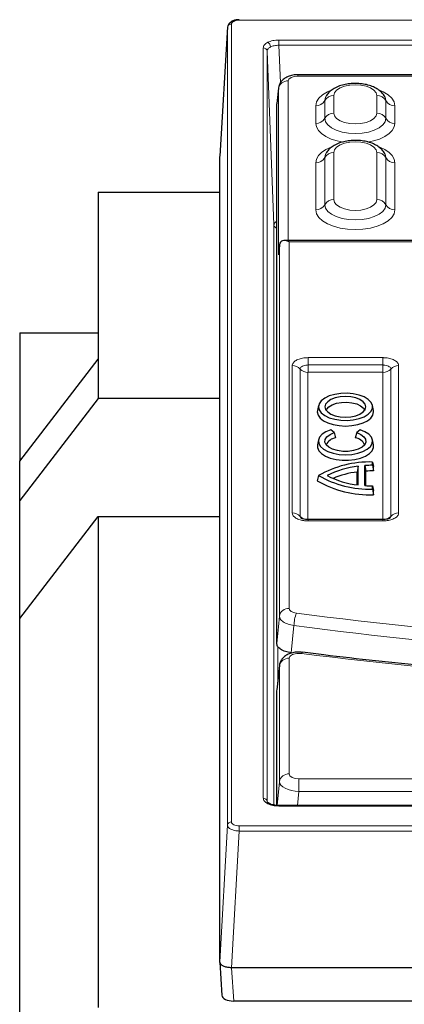
# Model space of a CAD drawing. Units: millimetres. Extents: x 0 to 420, y 0 to 297.
# Drawn here: x 244 to 264, y 120 to 170 of the extents above; entities that cross this region are included whole.
import ezdxf

# ---------------------------------------------------------------- set-up
doc = ezdxf.new("R2010")
doc.units = ezdxf.units.MM

msp = doc.modelspace()

# ---------------------------------------------------------------- linework, layer by layer
at = {"color": 8, "linetype": 'Continuous', "lineweight": 18}
for p, q in [((254.2825, 162.857), (254.6727, 169.4255)), ((254.6727, 128.8153), (254.6727, 169.4255)), ((254.8724, 128.9798), (254.8724, 169.5901)), ((255.2719, 169.7898), (255.2719, 169.8166)), ((255.2719, 169.7898), (362.8924, 169.7898)), ((276.8313, 168.7815), (257.2886, 168.7815)), ((257.2886, 168.5144), (257.2886, 168.7815)), ((257.2886, 168.5144), (257.364, 166.6064)), ((257.2886, 168.5144), (276.8313, 168.5144)), ((256.489, 168.3818), (256.489, 130.1881)), ((256.6889, 130.021), (256.6889, 168.2146)), ((256.6889, 168.2146), (257.0386, 159.3674)), ((258.2609, 167.0151), (258.2609, 166.9482)), ((294.5507, 166.9482), (258.2609, 166.9482)), ((257.7628, 166.6991), (257.7628, 158.5751)), ((257.2647, 166.3038), (257.1822, 165.5279)), ((257.2647, 157.8432), (257.2647, 166.3038)), ((260.086, 165.9581), (260.086, 165.0581)), ((262.2784, 165.0581), (262.2784, 165.9581)), ((259.1695, 164.5385), (259.1695, 165.4385)), ((259.6277, 165.6983), (259.6277, 164.7983)), ((262.7366, 164.7983), (262.7366, 165.6983)), ((263.1949, 165.4385), (263.1949, 164.5385)), ((260.086, 163.0581), (260.086, 160.6581)), ((262.2784, 160.6581), (262.2784, 163.0581)), ((259.1695, 160.1385), (259.1695, 162.5385)), ((259.6277, 162.7983), (259.6277, 160.3983)), ((262.7366, 160.3983), (262.7366, 162.7983)), ((263.1949, 162.5385), (263.1949, 160.1385)), ((257.0386, 159.3674), (257.0386, 129.8394)), ((257.8153, 158.5081), (257.8153, 139.8478)), ((360.349, 158.5081), (257.8153, 158.5081)), ((257.3172, 139.4526), (257.3172, 158.3619)), ((258.7819, 152.6131), (262.5825, 152.6131)), ((258.7819, 152.2399), (258.7819, 152.6131)), ((262.5825, 152.2399), (262.5825, 152.6131)), ((257.9721, 144.7079), (257.9721, 152.2082)), ((258.3721, 152.035), (258.3721, 144.5347)), ((258.7819, 152.2399), (258.7819, 151.8667)), ((262.5825, 152.2399), (258.7819, 152.2399)), ((262.5825, 151.8667), (258.7819, 151.8667)), ((262.5825, 152.2399), (262.5825, 151.8667)), ((262.9923, 144.5347), (262.9923, 152.035)), ((263.3923, 152.2082), (263.3923, 144.7079)), ((258.7721, 151.8618), (258.7721, 144.3615)), ((262.5923, 144.3615), (262.5923, 151.8618)), ((258.7819, 144.303), (258.7819, 144.37)), ((262.5825, 144.303), (262.5825, 144.37)), ((262.5825, 144.303), (258.7819, 144.303)), ((258.0589, 138.971), (257.923, 137.5824)), ((257.2385, 137.9048), (257.2385, 136.2033)), ((257.3172, 131.0284), (257.3172, 136.9157)), ((257.8153, 137.311), (257.8153, 131.4237)), ((257.201, 129.8197), (257.3172, 131.0284)), ((258.3134, 130.5303), (258.3134, 131.1747)), ((258.3134, 131.1747), (306.3322, 131.1747)), ((258.3134, 130.5303), (258.2446, 129.8152)), ((306.3322, 130.5303), (258.3134, 130.5303)), ((256.6889, 130.021), (256.6909, 129.9724)), ((257.2886, 129.8152), (257.2886, 129.7884)), ((257.2886, 129.7884), (276.8313, 129.7884)), ((254.2825, 121.8565), (254.6727, 128.8153)), ((254.8818, 121.5569), (255.2719, 128.5156)), ((255.2719, 128.5156), (255.2719, 128.7801)), ((362.8924, 128.7801), (255.2719, 128.7801)), ((255.2719, 128.5156), (362.8924, 128.5156)), ((254.9871, 119.8598), (254.8822, 121.5569))]:
    msp.add_line(p, q, dxfattribs=at)
at = {"color": 7, "linetype": 'Continuous', "lineweight": 25}
for p, q in [((254.6745, 169.4598), (254.2828, 162.866)), ((294.5507, 167.0151), (258.2609, 167.0151)), ((257.2663, 166.3323), (257.1836, 165.5546)), ((262.6904, 165.8865), (262.6814, 165.9037)), ((257.1822, 138.0638), (257.1822, 165.5279)), ((262.6904, 162.9865), (262.6814, 163.0037)), ((254.2825, 121.8565), (254.2825, 162.857)), ((248.0822, 161.0329), (248.0822, 152.5329)), ((248.0822, 161.0329), (254.2825, 161.0329)), ((360.599, 158.5751), (257.5653, 158.5751)), ((257.3134, 158.3251), (257.2647, 157.8432)), ((244.0822, 153.8726), (248.0822, 153.8726)), ((244.0822, 153.8726), (244.0822, 147.3367)), ((244.0822, 147.3367), (248.0822, 152.5329)), ((248.0822, 152.5329), (248.0822, 150.5329)), ((248.0822, 150.5329), (244.0822, 145.3367)), ((254.2825, 150.5329), (248.0822, 150.5329)), ((259.3066, 150.1809), (259.254, 149.9238)), ((262.1091, 149.9238), (262.0565, 150.1809)), ((260.1072, 148.7982), (259.9394, 148.9435)), ((261.4227, 148.9439), (261.2549, 148.7986)), ((259.3066, 148.4309), (259.254, 148.1738)), ((260.1072, 148.7982), (260.1787, 148.5295)), ((261.2549, 148.7986), (261.1834, 148.5298)), ((262.1091, 148.1738), (262.0565, 148.4309)), ((244.0822, 145.3367), (244.0822, 147.3367)), ((261.3295, 147.0864), (261.2766, 146.7923)), ((261.3295, 146.1347), (261.3295, 147.0864)), ((261.6647, 146.1022), (261.6647, 147.119)), ((261.6647, 147.119), (261.7176, 146.836)), ((262.0637, 147.1339), (262.0637, 147.3015)), ((262.0637, 147.3015), (262.1166, 147.0683)), ((262.0637, 147.1339), (262.1166, 146.8478)), ((262.1166, 146.8478), (262.1166, 147.0683)), ((259.3127, 146.6106), (259.2466, 146.3508)), ((261.2766, 146.1416), (261.2766, 146.7923)), ((261.7176, 146.0987), (261.7176, 146.836)), ((262.0637, 145.9196), (262.0637, 146.0872)), ((262.0637, 146.0872), (262.1166, 145.8538)), ((262.0637, 145.9196), (262.1166, 145.6333)), ((262.1166, 145.6333), (262.1166, 145.8538)), ((244.0822, 139.3367), (244.0822, 145.3367)), ((244.0822, 139.3367), (248.0822, 144.5329)), ((248.0822, 144.5329), (248.0822, 119.5329)), ((248.0822, 144.5329), (254.2825, 144.5329)), ((262.5825, 144.37), (258.7819, 144.37)), ((244.0822, 116.3367), (244.0822, 139.3367)), ((257.319, 136.949), (257.1837, 135.6961)), ((257.1822, 129.8207), (257.1822, 135.6657)), ((276.8313, 129.8152), (257.2886, 129.8152)), ((254.2828, 121.8472), (254.3876, 120.1502)), ((254.8818, 121.5569), (254.8822, 121.5569)), ((363.2821, 121.5569), (254.8822, 121.5569)), ((303.0822, 119.8598), (254.9871, 119.8598))]:
    msp.add_line(p, q, dxfattribs=at)
at = {"color": 8, "linetype": 'Continuous', "lineweight": 18, "flags": 128}
for points in [[(262.2784, 165.9581), (262.241, 166.1), (262.1315, 166.2321), (261.9573, 166.3457), (261.7303, 166.4328), (261.4659, 166.4875), (261.1822, 166.5062), (260.8985, 166.4875), (260.6341, 166.4328), (260.4071, 166.3457), (260.2328, 166.2321), (260.1233, 166.1), (260.086, 165.9581)], [(259.1695, 165.4385), (259.2081, 165.6348), (259.3227, 165.8236), (259.5087, 165.9976), (259.759, 166.1501), (259.9449, 166.2322)], [(259.6822, 165.9023), (259.6667, 165.8712), (259.6277, 165.6983)], [(262.3801, 166.2472), (262.6054, 166.1501), (262.8557, 165.9976), (263.0417, 165.8236), (263.1562, 165.6348), (263.1949, 165.4385)], [(262.7366, 165.6983), (262.6977, 165.8712), (262.6904, 165.8865)], [(260.086, 165.0581), (260.1233, 164.9162), (260.2328, 164.784), (260.4071, 164.6705), (260.6341, 164.5834), (260.8985, 164.5287), (261.1822, 164.51), (261.4659, 164.5287), (261.7303, 164.5834), (261.9573, 164.6705), (262.1315, 164.784), (262.241, 164.9162), (262.2784, 165.0581)], [(260.5661, 163.5804), (260.258, 163.6445), (259.9492, 163.7431), (259.6812, 163.868), (259.463, 164.0152), (259.3018, 164.1797), (259.2028, 164.356), (259.1695, 164.5385)], [(259.6277, 164.7983), (259.6667, 164.6253), (259.7817, 164.4611), (259.9669, 164.3137), (260.213, 164.1906), (260.5077, 164.098), (260.8363, 164.0405), (261.1822, 164.0211), (261.5281, 164.0405), (261.8566, 164.098), (262.1514, 164.1906), (262.3975, 164.3137), (262.5827, 164.4611), (262.6977, 164.6253), (262.7366, 164.7983)], [(263.1949, 164.5385), (263.1616, 164.356), (263.0626, 164.1797), (262.9014, 164.0152), (262.6831, 163.868), (262.4152, 163.7431), (262.1064, 163.6445), (261.805, 163.5815)], [(262.2784, 163.0581), (262.241, 163.2), (262.1315, 163.3321), (261.9573, 163.4457), (261.7303, 163.5328), (261.4659, 163.5875), (261.1822, 163.6062), (260.8985, 163.5875), (260.6341, 163.5328), (260.4071, 163.4457), (260.2328, 163.3321), (260.1233, 163.2), (260.086, 163.0581)], [(259.1695, 162.5385), (259.2028, 162.7209), (259.3018, 162.8973), (259.463, 163.0618), (259.6812, 163.209), (259.9449, 163.3322)], [(259.6822, 163.0023), (259.6667, 162.9712), (259.6277, 162.7983)], [(262.4315, 163.3275), (262.6831, 163.209), (262.9014, 163.0618), (263.0626, 162.8973), (263.1616, 162.7209), (263.1949, 162.5385)], [(262.7366, 162.7983), (262.6977, 162.9712), (262.6904, 162.9865)], [(259.6277, 160.3983), (259.6667, 160.2253), (259.7817, 160.0611), (259.9669, 159.9137), (260.213, 159.7906), (260.5077, 159.698), (260.8363, 159.6405), (261.1822, 159.6211), (261.5281, 159.6405), (261.8566, 159.698), (262.1514, 159.7906), (262.3975, 159.9137), (262.5827, 160.0611), (262.6977, 160.2253), (262.7366, 160.3983)], [(260.086, 160.6581), (260.1233, 160.5162), (260.2328, 160.384), (260.4071, 160.2705), (260.6341, 160.1834), (260.8985, 160.1287), (261.1822, 160.11), (261.4659, 160.1287), (261.7303, 160.1834), (261.9573, 160.2705), (262.1315, 160.384), (262.241, 160.5162), (262.2784, 160.6581)], [(263.1949, 160.1385), (263.1562, 159.9421), (263.0417, 159.7534), (262.8557, 159.5794), (262.6054, 159.4269), (262.3004, 159.3017), (261.9524, 159.2087), (261.5748, 159.1515), (261.1822, 159.1321), (260.7895, 159.1515), (260.4119, 159.2087), (260.064, 159.3017), (259.759, 159.4269), (259.5087, 159.5794), (259.3227, 159.7534), (259.2081, 159.9421), (259.1695, 160.1385)], [(257.1822, 138.0638), (257.2653, 138.918), (257.3172, 139.4526)], [(257.3172, 136.9157), (257.2571, 136.3595), (257.1822, 135.6657)]]:
    msp.add_lwpolyline(points, dxfattribs=at)
at = {"color": 7, "linetype": 'Continuous', "lineweight": 25, "flags": 128}
for points in [[(259.2995, 150.1106), (259.3367, 149.9512), (259.4465, 149.8004), (259.6228, 149.6664), (259.8562, 149.5563), (260.1341, 149.476), (260.4416, 149.43), (260.7619, 149.4207), (261.078, 149.4485), (261.3726, 149.5121), (261.63, 149.6079), (261.8363, 149.7308), (261.9803, 149.8742), (262.0543, 150.0303), (262.0543, 150.1908), (261.9803, 150.3469), (261.8363, 150.4903), (261.63, 150.6132), (261.3726, 150.709), (261.078, 150.7726), (260.7619, 150.8004), (260.4416, 150.7911), (260.1341, 150.7451), (259.8562, 150.6649), (259.6228, 150.5548), (259.4465, 150.4207), (259.3367, 150.2699), (259.2995, 150.1106)], [(259.6354, 150.1106), (259.671, 149.9752), (259.7755, 149.849), (259.9418, 149.7407), (260.1585, 149.6575), (260.4108, 149.6053), (260.6816, 149.5875), (260.9524, 149.6053), (261.2047, 149.6575), (261.4214, 149.7407), (261.5876, 149.849), (261.6921, 149.9752), (261.7278, 150.1106), (261.6921, 150.246), (261.5876, 150.3721), (261.4214, 150.4805), (261.2047, 150.5636), (260.9524, 150.6159), (260.6816, 150.6337), (260.4108, 150.6159), (260.1585, 150.5636), (259.9418, 150.4805), (259.7755, 150.3721), (259.671, 150.246), (259.6354, 150.1106)], [(259.254, 149.9238), (259.2466, 149.8508), (259.2825, 149.6911), (259.3887, 149.5394), (259.5596, 149.4034), (259.7869, 149.2898), (260.0589, 149.2043), (260.3623, 149.1512), (260.6816, 149.1333), (261.0009, 149.1512), (261.3042, 149.2043), (261.5763, 149.2898), (261.8035, 149.4034), (261.9745, 149.5394), (262.0806, 149.6911), (262.1166, 149.8508), (262.1091, 149.9238)], [(259.7006, 149.9288), (259.7251, 149.9848), (259.8329, 150.1088), (260.0036, 150.2137), (260.2246, 150.2917), (260.4795, 150.337), (260.7494, 150.3463), (261.0142, 150.3187), (261.2544, 150.2565), (261.4521, 150.1642), (261.5927, 150.0486), (261.6626, 149.9288)], [(259.9394, 148.9435), (259.6892, 148.8416), (259.4931, 148.7133), (259.3619, 148.5659), (259.3026, 148.4072), (259.3186, 148.246), (259.4089, 148.091), (259.5687, 147.9508), (259.7892, 147.8329), (260.0584, 147.7438), (260.3616, 147.6883), (260.6822, 147.6695), (261.0028, 147.6884), (261.3059, 147.744), (261.5749, 147.8333), (261.7951, 147.9513), (261.9547, 148.0916), (262.0447, 148.2466), (262.0604, 148.4078), (262.0009, 148.5664), (261.8694, 148.7139), (261.6731, 148.842), (261.4227, 148.9439)], [(261.2549, 148.7986), (261.4675, 148.7064), (261.6233, 148.5892), (261.7111, 148.4555), (261.7245, 148.315), (261.6625, 148.1777), (261.5296, 148.0537), (261.3355, 147.9518), (261.0941, 147.8795), (260.8229, 147.8419), (260.5415, 147.8418), (260.2702, 147.8792), (260.0286, 147.9514), (259.8342, 148.0532), (259.7011, 148.1771), (259.6388, 148.3143), (259.6518, 148.4549), (259.7393, 148.5886), (259.8948, 148.7059), (260.1072, 148.7982)], [(259.254, 148.1738), (259.2529, 148.0334), (259.32, 147.8742), (259.4571, 147.7267), (259.6571, 147.5983), (259.9099, 147.4958), (260.2024, 147.4244), (260.5195, 147.3879), (260.8449, 147.3879), (261.1619, 147.4247), (261.4543, 147.4962), (261.7069, 147.5988), (261.9067, 147.7272), (262.0436, 147.8748), (262.1104, 148.0341), (262.1091, 148.1738)]]:
    msp.add_lwpolyline(points, dxfattribs=at)
at = {"color": 8, "linetype": 'Continuous', "lineweight": 18}
for centre, radius, start, end in [((254.8608, 169.4007), 0.1897, 86.47459, 172.49158), ((256.5747, 168.4153), 0.2901, 2.74397, 59.21127), ((256.501, 168.1929), 0.1892, 6.57707, 93.6107), ((257.7352, 166.2224), 0.4775, 86.68404, 170.18461), ((260.0707, 165.4511), 0.5072, 88.26827, 150.83358), ((262.2937, 165.4511), 0.5072, 29.16642, 91.73173), ((259.1848, 165.9455), 0.5072, 268.26827, 330.83358), ((263.1796, 165.9455), 0.5072, 209.16642, 271.73173), ((260.0707, 164.5511), 0.5072, 88.26827, 150.83358), ((262.2937, 164.5511), 0.5072, 29.16642, 91.73173), ((259.1848, 165.0455), 0.5072, 268.26827, 330.83358), ((263.1796, 165.0455), 0.5072, 209.16642, 271.73173), ((260.0707, 162.5511), 0.5072, 88.26827, 150.83358), ((262.2937, 162.5511), 0.5072, 29.16642, 91.73173), ((259.1848, 163.0455), 0.5072, 268.26827, 330.83358), ((263.1796, 163.0455), 0.5072, 209.16642, 271.73173), ((259.1848, 160.6455), 0.5072, 268.26827, 330.83358), ((260.0707, 160.1511), 0.5072, 88.26827, 150.83358), ((262.2937, 160.1511), 0.5072, 29.16642, 91.73173), ((263.1796, 160.6455), 0.5072, 209.16642, 271.73173), ((257.2205, 159.386), 0.1828, 185.83583, 257.9117), ((257.9806, 151.6795), 0.5289, 42.24953, 90.92402), ((258.7636, 152.3906), 0.5289, 222.24953, 270.92402), ((262.6008, 152.3906), 0.5289, 269.07598, 317.75047), ((263.3838, 151.6795), 0.5289, 89.07598, 137.75047), ((257.9806, 144.1792), 0.5289, 42.24953, 90.92402), ((258.7573, 144.8818), 0.5185, 222.01764, 259.63402), ((262.608, 144.8787), 0.5157, 276.32782, 318.16972), ((263.3838, 144.1792), 0.5289, 89.07598, 137.75047), ((257.7877, 139.3712), 0.4775, 86.68404, 170.18461), ((259.7526, 138.9629), 1.6936, 157.6469, 179.72734), ((287.0577, 360.7122), 222.9822, 262.560509, 275.571442), ((287.0578, 361.0515), 223.9658, 262.560509, 275.571442), ((258.5186, 137.5323), 0.0857, 103.92575, 166.41704), ((287.0541, 366.7195), 230.9471, 262.88167, 275.566965), ((257.7877, 136.8343), 0.4775, 86.68404, 170.18461), ((257.7877, 130.947), 0.4775, 86.68404, 170.18461), ((256.501, 129.9993), 0.1892, 6.57707, 93.6107), ((256.7734, 129.821), 0.0983, 66.61163, 120.758), ((254.8608, 128.7905), 0.1897, 86.47459, 172.49158)]:
    msp.add_arc(centre, radius, start, end, dxfattribs=at)
at = {"color": 7, "linetype": 'Continuous', "lineweight": 25}
for centre, radius, start, end in [((260.2642, 147.9105), 0.6249, 97.87056, 154.5786), ((261.0982, 147.9098), 0.6258, 25.45262, 82.17051), ((261.9169, 142.0643), 5.2393, 88.39491, 119.80459), ((261.7996, 142.6562), 4.455, 96.05804, 117.42547), ((262.0998, 140.8443), 6.2897, 90.32879, 93.96662), ((261.9169, 151.1569), 5.2393, 240.19541, 271.60509), ((261.7996, 150.5649), 4.455, 242.57453, 263.94196), ((261.8409, 142.2455), 4.5817, 97.07552, 112.99179), ((262.1002, 140.6486), 6.1992, 89.84915, 93.53912), ((261.9197, 150.9447), 5.3151, 239.80527, 272.12224), ((262.0998, 152.3768), 6.2897, 266.03338, 269.67121)]:
    msp.add_arc(centre, radius, start, end, dxfattribs=at)
at = {"color": 8, "linetype": 'Continuous', "lineweight": 18}
for centre, major_axis, ratio, start_param, end_param in [((258.2647, 166.6972), (0.5019, -0.0025), 0.499976, 1.5809244, 3.1441245), ((258.3172, 131.4256), (0.5019, 0.0025), 0.499976, 3.1390608, 4.7022609), ((258.3172, 130.9926), (0.9998, -0.0478), 0.4615752, 3.1674271, 4.7306272)]:
    msp.add_ellipse(centre, major_axis=major_axis, ratio=ratio, start_param=start_param, end_param=end_param, dxfattribs=at)
at = {"color": 7, "linetype": 'Continuous', "lineweight": 25}
for centre, major_axis, ratio, start_param, end_param in [((258.2647, 166.2642), (0.9996, -0.0528), 0.5365293, 3.1130352, 3.1661609), ((258.186, 165.5241), (1.0038, -0.0051), 0.499976, 3.0909988, 3.1441245), ((257.8153, 158.0751), (0.433, -0.433), 0.5773503, 2.0943951, 3.577925), ((257.3134, 158.0751), (0.038, 0.5), 0.0434942, 0.9632328, 1.0504993), ((254.9882, 120.16), (0.6008, 0.0007), 0.4996177, 3.1409965, 4.7099549)]:
    msp.add_ellipse(centre, major_axis=major_axis, ratio=ratio, start_param=start_param, end_param=end_param, dxfattribs=at)
for points, knots in [([(255.2719, 169.8166), (255.22, 169.8143), (255.1085, 169.8093), (254.9349, 169.7587), (254.8021, 169.6738), (254.7195, 169.5771), (254.6972, 169.5189), (254.6858, 169.4891)], [0, 0, 0, 0, 0.2006874, 0.4308004, 0.6970069, 0.8446412, 1, 1, 1, 1]), ([(258.2609, 167.0151), (258.2149, 167.0139), (258.0839, 167.0102), (257.8678, 166.9694), (257.6486, 166.8811), (257.4731, 166.7542), (257.3498, 166.6027), (257.2755, 166.4354), (257.2668, 166.3192), (257.2628, 166.2661)], [0, 0, 0, 0, 0.0946401, 0.2690878, 0.4559001, 0.6072463, 0.7475785, 0.8847376, 1, 1, 1, 1]), ([(262.6777, 165.9097), (262.6772, 165.9108), (262.6507, 165.978), (262.5522, 166.0915), (262.386, 166.2461), (262.1667, 166.3749), (261.9043, 166.4771), (261.6074, 166.5455), (261.2938, 166.5771), (260.9768, 166.5715), (260.6663, 166.529), (260.371, 166.448), (260.11, 166.3313), (259.8999, 166.1812), (259.7586, 166.0392), (259.7075, 165.9374), (259.6911, 165.9046)], [0, 0, 0, 0, 0.00114548, 0.06829887, 0.13951317, 0.21741444, 0.3012674, 0.38629781, 0.47034455, 0.55391604, 0.63800368, 0.72354852, 0.81204762, 0.89222116, 0.96535557, 1, 1, 1, 1]), ([(262.6777, 163.0097), (262.6772, 163.0108), (262.6507, 163.078), (262.5522, 163.1915), (262.386, 163.3461), (262.1667, 163.4749), (261.9043, 163.5771), (261.6074, 163.6455), (261.2938, 163.6771), (260.9768, 163.6715), (260.6663, 163.629), (260.371, 163.548), (260.11, 163.4313), (259.8999, 163.2812), (259.7586, 163.1392), (259.7075, 163.0374), (259.6911, 163.0046)], [0, 0, 0, 0, 0.0011455, 0.0682989, 0.1395132, 0.2174144, 0.3012674, 0.3862978, 0.4703446, 0.553916, 0.6380037, 0.7235485, 0.8120476, 0.8922212, 0.9653556, 1, 1, 1, 1]), ([(258.7825, 144.3706), (258.7341, 144.3721), (258.6399, 144.3751), (258.5214, 144.4009), (258.4464, 144.4273), (258.4089, 144.4495), (258.4111, 144.4479), (258.412, 144.4472)], [0, 0, 0, 0, 0.25591826, 0.49771953, 0.70835381, 0.88641415, 1, 1, 1, 1]), ([(262.9525, 144.4468), (262.9538, 144.448), (262.958, 144.4519), (262.9312, 144.434), (262.8725, 144.4101), (262.7739, 144.385), (262.6693, 144.3698), (262.6032, 144.372), (262.5827, 144.3726)], [0, 0, 0, 0, 0.0751483, 0.2508711, 0.4257867, 0.6498409, 0.8910925, 1, 1, 1, 1]), ([(257.923, 137.5824), (257.8173, 137.602), (257.606, 137.6414), (257.3634, 137.7626), (257.2092, 137.9083), (257.1908, 138.014), (257.1822, 138.0638)], [0, 0, 0, 0, 0.2573214, 0.5146737, 0.7713819, 1, 1, 1, 1]), ([(258.496, 137.6102), (258.4527, 137.6166), (258.3282, 137.6351), (258.1116, 137.6196), (257.8724, 137.5668), (257.667, 137.4724), (257.5039, 137.3456), (257.3886, 137.1892), (257.3244, 137.0363), (257.3233, 136.9375), (257.3229, 136.9022)], [0, 0, 0, 0, 0.082066, 0.2357306, 0.3957854, 0.5465213, 0.6808796, 0.8071954, 0.9310066, 1, 1, 1, 1]), ([(309.4094, 136.9263), (308.9423, 136.8815), (307.5877, 136.7516), (305.3365, 136.5603), (302.6537, 136.3627), (299.9623, 136.1968), (297.2638, 136.0621), (294.5598, 135.9588), (291.8517, 135.887), (289.1409, 135.8467), (286.429, 135.838), (283.7174, 135.8608), (281.0076, 135.9151), (278.3011, 136.0009), (275.5994, 136.1182), (272.9039, 136.2668), (270.216, 136.4468), (267.5374, 136.658), (264.8693, 136.9001), (262.2134, 137.1736), (260.0914, 137.4168), (258.8562, 137.5708), (258.498, 137.6155)], [0, 0, 0, 0, 0.0277866, 0.0805976, 0.13341, 0.186223, 0.2390364, 0.2918502, 0.3446642, 0.3974785, 0.450293, 0.5031074, 0.5559218, 0.608736, 0.66155, 0.7143636, 0.7671768, 0.8199895, 0.8728015, 0.9256129, 0.9784235, 1, 1, 1, 1]), ([(256.8124, 129.9112), (256.7911, 129.9229), (256.7496, 129.9459), (256.7067, 129.9821), (256.698, 129.9867), (256.6923, 129.9897)], [0, 0, 0, 0, 0.2677141, 0.522094, 1, 1, 1, 1]), ([(257.2886, 129.8151), (257.2401, 129.8166), (257.1455, 129.8195), (257.0148, 129.8411), (256.9012, 129.8714), (256.8415, 129.8982), (256.8124, 129.9112)], [0, 0, 0, 0, 0.2680126, 0.5240941, 0.7681164, 1, 1, 1, 1]), ([(254.8818, 121.5569), (254.8143, 121.5606), (254.6794, 121.568), (254.4997, 121.6196), (254.3643, 121.6954), (254.2927, 121.7791), (254.2854, 121.8346), (254.2825, 121.8565)], [0, 0, 0, 0, 0.2149629, 0.4299381, 0.6446236, 0.8591183, 1, 1, 1, 1])]:
    msp.add_open_spline(points, degree=3, knots=knots, dxfattribs=at)
at = {"color": 8, "linetype": 'Continuous', "lineweight": 18}
for points, knots in [([(254.8724, 169.5901), (254.8784, 169.6163), (254.8904, 169.6686), (254.9828, 169.7347), (255.1149, 169.7808), (255.2196, 169.7868), (255.2719, 169.7898)], [0, 0, 0, 0, 0.2500841, 0.5, 0.7499159, 1, 1, 1, 1]), ([(256.7232, 168.6645), (256.656, 168.6232), (256.5218, 168.5406), (256.5, 168.4347), (256.489, 168.3818)], [0, 0, 0, 0, 0.4999176, 1, 1, 1, 1]), ([(256.6889, 168.2146), (256.6914, 168.2354), (256.6964, 168.2764), (256.7433, 168.3533), (256.8164, 168.3991), (256.8644, 168.4292)], [0, 0, 0, 0, 0.2609224, 0.5149131, 1, 1, 1, 1]), ([(257.2886, 168.7815), (257.1827, 168.7761), (256.9709, 168.7652), (256.8057, 168.698), (256.7232, 168.6645)], [0, 0, 0, 0, 0.5000824, 1, 1, 1, 1]), ([(256.8644, 168.4292), (256.9243, 168.453), (257.0155, 168.4894), (257.1672, 168.5118), (257.2478, 168.5135), (257.2886, 168.5144)], [0, 0, 0, 0, 0.4850869, 0.7390776, 1, 1, 1, 1]), ([(257.1822, 159.5533), (257.1467, 159.5309), (257.0863, 159.4928), (257.0464, 159.4268), (257.0412, 159.3874), (257.0386, 159.3674)], [0, 0, 0, 0, 0.4134942, 0.7028427, 1, 1, 1, 1]), ([(257.9721, 152.2082), (257.9724, 152.2158), (257.9737, 152.254), (258.0029, 152.337), (258.1104, 152.4484), (258.3072, 152.5453), (258.5423, 152.6035), (258.7075, 152.6101), (258.7819, 152.6131)], [0, 0, 0, 0, 0.0359875, 0.1808125, 0.3953954, 0.6099648, 0.8244802, 1, 1, 1, 1]), ([(262.5825, 152.6131), (262.5977, 152.613), (262.6741, 152.6123), (262.8401, 152.5977), (263.0629, 152.544), (263.2567, 152.4456), (263.3729, 152.328), (263.3863, 152.2454), (263.3923, 152.2082)], [0, 0, 0, 0, 0.0359875, 0.1808125, 0.3953954, 0.6099648, 0.8244802, 1, 1, 1, 1]), ([(258.7819, 152.2399), (258.7667, 152.2397), (258.7056, 152.2386), (258.6006, 152.2231), (258.4863, 152.1827), (258.4056, 152.1254), (258.3747, 152.073), (258.3726, 152.0426), (258.3721, 152.035)], [0, 0, 0, 0, 0.07103253, 0.28578022, 0.50048953, 0.71499956, 0.929504, 1, 1, 1, 1]), ([(258.7819, 151.8667), (258.7815, 151.8667), (258.7801, 151.8667), (258.7776, 151.8664), (258.7752, 151.8655), (258.7734, 151.8644), (258.7723, 151.8632), (258.7721, 151.8622), (258.7721, 151.8618)], [0, 0, 0, 0, 0.06822515, 0.28390184, 0.49980784, 0.61656168, 0.84192915, 1, 1, 1, 1]), ([(262.9923, 152.035), (262.9918, 152.0426), (262.9897, 152.0732), (262.9586, 152.1257), (262.8777, 152.1828), (262.7633, 152.2232), (262.6585, 152.2386), (262.5976, 152.2397), (262.5825, 152.2399)], [0, 0, 0, 0, 0.0710325, 0.2857802, 0.5004895, 0.7149996, 0.929504, 1, 1, 1, 1]), ([(262.5923, 151.8618), (262.5923, 151.862), (262.5922, 151.8627), (262.5915, 151.864), (262.5899, 151.8652), (262.5877, 151.8661), (262.5853, 151.8666), (262.5833, 151.8667), (262.5825, 151.8667)], [0, 0, 0, 0, 0.0682252, 0.2839018, 0.4998078, 0.6165617, 0.8419291, 1, 1, 1, 1]), ([(258.7819, 144.303), (258.7667, 144.3032), (258.6903, 144.3039), (258.5243, 144.3185), (258.3015, 144.3722), (258.1077, 144.4706), (257.9915, 144.5882), (257.9781, 144.6708), (257.9721, 144.7079)], [0, 0, 0, 0, 0.0359875, 0.1808125, 0.3953954, 0.6099648, 0.8244802, 1, 1, 1, 1]), ([(258.3721, 144.5347), (258.3728, 144.5272), (258.3755, 144.4969), (258.3864, 144.4643), (258.4134, 144.4453), (258.4138, 144.445)], [0, 0, 0, 0, 0.2458546, 0.9891296, 1, 1, 1, 1]), ([(263.3923, 144.7079), (263.392, 144.7003), (263.3907, 144.6622), (263.3615, 144.5791), (263.254, 144.4678), (263.0572, 144.3709), (262.822, 144.3127), (262.6568, 144.306), (262.5825, 144.303)], [0, 0, 0, 0, 0.0359875, 0.1808125, 0.3953954, 0.6099648, 0.8244802, 1, 1, 1, 1]), ([(262.9492, 144.4441), (262.9501, 144.4448), (262.9778, 144.4641), (262.9889, 144.497), (262.9916, 144.5273), (262.9923, 144.5347)], [0, 0, 0, 0, 0.0254565, 0.7589428, 1, 1, 1, 1]), ([(257.8153, 139.8478), (257.8197, 139.8229), (257.8289, 139.7699), (257.9062, 139.697), (258.0276, 139.6365), (258.1333, 139.6169), (258.1862, 139.607)], [0, 0, 0, 0, 0.2291564, 0.4856846, 0.7428578, 1, 1, 1, 1]), ([(258.0589, 138.971), (257.9535, 138.9936), (257.7426, 139.0387), (257.5001, 139.1619), (257.3453, 139.305), (257.3262, 139.4053), (257.3172, 139.4526)], [0, 0, 0, 0, 0.2570322, 0.5143248, 0.7709577, 1, 1, 1, 1]), ([(258.4353, 137.5524), (258.4137, 137.5547), (258.3377, 137.5627), (258.2018, 137.5586), (258.0445, 137.5268), (257.9179, 137.4702), (257.8318, 137.3954), (257.8208, 137.3391), (257.8153, 137.311)], [0, 0, 0, 0, 0.0733549, 0.2579807, 0.4422643, 0.627393, 0.8137225, 1, 1, 1, 1]), ([(256.489, 130.1881), (256.5, 130.1352), (256.5218, 130.0293), (256.656, 129.9467), (256.7232, 129.9054)], [0, 0, 0, 0, 0.5000824, 1, 1, 1, 1]), ([(256.7232, 129.9054), (256.8057, 129.8719), (256.9709, 129.8047), (257.1827, 129.7938), (257.2886, 129.7884)], [0, 0, 0, 0, 0.4999176, 1, 1, 1, 1]), ([(254.6727, 128.8153), (254.6751, 128.7954), (254.68, 128.7562), (254.7287, 128.6827), (254.8376, 128.6019), (255.0006, 128.5468), (255.1505, 128.521), (255.2311, 128.5174), (255.2719, 128.5156)], [0, 0, 0, 0, 0.1304296, 0.2574192, 0.5000001, 0.7426019, 0.8695863, 1, 1, 1, 1]), ([(255.2719, 128.7801), (255.2196, 128.7831), (255.1149, 128.7891), (254.9828, 128.8352), (254.8904, 128.9013), (254.8784, 128.9536), (254.8724, 128.9798)], [0, 0, 0, 0, 0.2500841, 0.5, 0.7499159, 1, 1, 1, 1])]:
    msp.add_open_spline(points, degree=3, knots=knots, dxfattribs=at)

doc.saveas('drawing.dxf')
